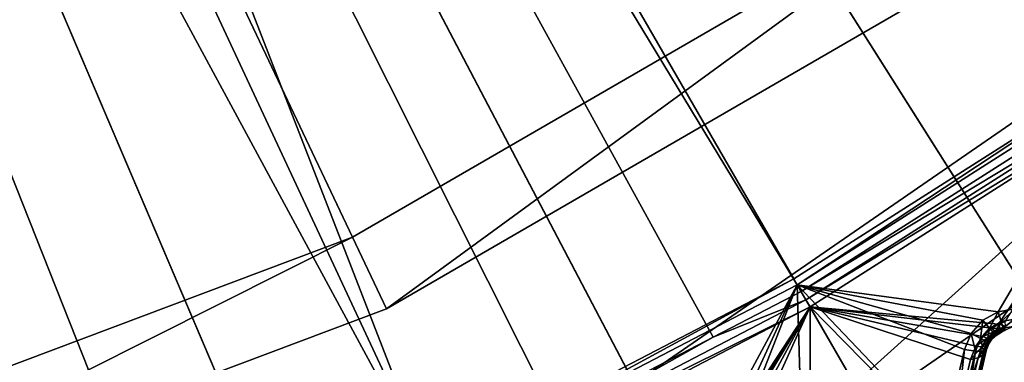
# Model space of a CAD drawing. Extents: x -25 to 25, y -112 to 25.
# Drawn here: x 6 to 10, y -16 to -14 of the extents above; entities that cross this region are included whole.
import ezdxf

# ---------------------------------------------------------------- set-up
doc = ezdxf.new("R2010")
doc.units = 0
for name, color, linetype in [('L2', 7, 'CONTINUOUS'), ('L3', 7, 'CONTINUOUS'), ('L4', 7, 'CONTINUOUS'), ('L5', 7, 'CONTINUOUS')]:
    doc.layers.add(name, color=color, linetype=linetype)

msp = doc.modelspace()

# ---------------------------------------------------------------- linework, layer by layer
at = {"layer": 'L2', "color": 7}
for points in [[(7.551013, -16.1932, 100.9966), (6.110949, -16.7897, 100.9966), (0, 0, 100.9966)], [(0, 0, 100.9966), (6.110949, -16.7897, 100.9966), (4.624377, -17.25841, 100.9966)], [(11.48483, -13.68708, 100.9966), (10.24822, -14.63597, 100.9966), (0, 0, 100.9966)], [(0, 0, 100.9966), (10.24822, -14.63597, 100.9966), (8.933609, -15.47347, 100.9966)], [(0, 0, 100.9966), (8.933609, -15.47347, 100.9966), (7.551013, -16.1932, 100.9966)], [(10.2798, -14.68107, 131.0364), (5.268072, -7.250879, 131.2774), (4.317756, -7.853969, 131.2774)], [(10.52781, -14.49077, 131.0364), (5.268072, -7.250879, 131.2774), (10.2798, -14.68107, 131.0364)], [(7.574283, -16.2431, 131.0364), (4.317756, -7.853969, 131.2774), (3.299346, -8.333196, 131.2774)], [(8.628378, -15.69437, 131.0364), (4.317756, -7.853969, 131.2774), (7.574283, -16.2431, 131.0364)], [(10.2798, -14.68107, 131.0364), (4.317756, -7.853969, 131.2774), (8.96114, -15.52115, 131.0364)], [(8.96114, -15.52115, 131.0364), (4.317756, -7.853969, 131.2774), (8.628378, -15.69437, 131.0364)], [(4.638627, -17.31159, 131.0364), (6.129781, -16.84143, 131.0364), (3.299346, -8.333196, 131.2774)], [(7.574283, -16.2431, 131.0364), (3.299346, -8.333196, 131.2774), (6.59195, -16.65, 131.0364)], [(6.59195, -16.65, 131.0364), (3.299346, -8.333196, 131.2774), (6.129781, -16.84143, 131.0364)], [(10.24822, -14.63597, 100.9966), (8.946551, -15.49588, 101), (8.933609, -15.47347, 100.9966)], [(10.24822, -14.63597, 100.9966), (10.26306, -14.65717, 101), (8.946551, -15.49588, 101)], [(10.26306, -14.65717, 101), (9.706757, -15.59802, 101.1282), (8.946551, -15.49588, 101)], [(8.96114, -15.52115, 131.0364), (10.30064, -14.71084, 131.0282), (10.2798, -14.68107, 131.0364)], [(10.26306, -14.65717, 101), (9.770313, -15.58621, 101.1346), (9.706757, -15.59802, 101.1282)], [(8.96114, -15.52115, 131.0364), (8.979307, -15.55262, 131.0282), (10.30064, -14.71084, 131.0282)], [(10.3183, -14.73606, 131.0072), (10.30064, -14.71084, 131.0282), (8.979307, -15.55262, 131.0282)], [(10.3183, -14.73606, 131.0072), (8.979307, -15.55262, 131.0282), (8.994703, -15.57928, 131.0072)], [(9.708632, -15.64544, 130.5836), (10.3183, -14.73606, 131.0072), (8.994703, -15.57928, 131.0072)], [(9.734099, -15.6348, 130.5792), (10.3183, -14.73606, 131.0072), (9.708632, -15.64544, 130.5836)], [(8.933609, -15.47347, 100.9966), (7.561951, -16.21666, 101), (7.551013, -16.1932, 100.9966)], [(8.933609, -15.47347, 100.9966), (8.946551, -15.49588, 101), (7.561951, -16.21666, 101)], [(8.528296, -16.2723, 101.1282), (7.561951, -16.21666, 101), (8.946551, -15.49588, 101)], [(8.528296, -16.2723, 101.1282), (8.946551, -15.49588, 101), (8.592552, -16.26521, 101.1346)], [(8.592552, -16.26521, 101.1346), (8.946551, -15.49588, 101), (8.642099, -16.27413, 101.1429)], [(8.972609, -16.3779, 101.2094), (8.642099, -16.27413, 101.1429), (8.946551, -15.49588, 101)], [(9.706757, -15.59802, 101.1282), (9.649534, -15.63002, 101.1275), (8.946551, -15.49588, 101)], [(8.946551, -15.49588, 101), (9.649534, -15.63002, 101.1275), (9.605089, -15.67972, 101.1326)], [(8.946551, -15.49588, 101), (9.605089, -15.67972, 101.1326), (9.579568, -15.74055, 101.1429)], [(9.436778, -16.34578, 101.263), (8.972609, -16.3779, 101.2094), (8.946551, -15.49588, 101)], [(9.436778, -16.34578, 101.263), (8.946551, -15.49588, 101), (9.500021, -16.07771, 101.2094)], [(9.500021, -16.07771, 101.2094), (8.946551, -15.49588, 101), (9.579568, -15.74055, 101.1429)], [(8.628378, -15.69437, 131.0364), (8.979307, -15.55262, 131.0282), (8.96114, -15.52115, 131.0364)], [(8.628378, -15.69437, 131.0364), (7.589638, -16.27603, 131.0282), (8.979307, -15.55262, 131.0282)], [(8.994703, -15.57928, 131.0072), (8.979307, -15.55262, 131.0282), (7.589638, -16.27603, 131.0282)], [(8.994703, -15.57928, 131.0072), (7.589638, -16.27603, 131.0282), (7.602652, -16.30394, 131.0072)], [(7.602652, -16.30394, 131.0072), (8.501617, -16.33211, 130.5842), (8.994703, -15.57928, 131.0072)], [(8.994703, -15.57928, 131.0072), (8.501617, -16.33211, 130.5842), (8.526664, -16.31972, 130.5836)], [(8.994703, -15.57928, 131.0072), (8.526664, -16.31972, 130.5836), (8.552846, -16.311, 130.5792)], [(8.552846, -16.311, 130.5792), (8.604557, -16.30459, 130.5608), (8.994703, -15.57928, 131.0072)], [(8.994703, -15.57928, 131.0072), (8.604557, -16.30459, 130.5608), (8.663123, -16.31372, 130.5253)], [(8.994703, -15.57928, 131.0072), (8.663123, -16.31372, 130.5253), (8.994773, -16.41741, 130.2766)], [(9.622104, -15.72881, 130.558), (9.648704, -15.69121, 130.5762), (8.994703, -15.57928, 131.0072)], [(9.622104, -15.72881, 130.558), (8.994703, -15.57928, 131.0072), (9.602875, -15.77885, 130.5253)], [(9.708632, -15.64544, 130.5836), (8.994703, -15.57928, 131.0072), (9.684568, -15.65965, 130.5842)], [(9.684568, -15.65965, 130.5842), (8.994703, -15.57928, 131.0072), (9.648704, -15.69121, 130.5762)], [(8.994773, -16.41741, 130.2766), (9.45918, -16.38465, 130.0772), (8.994703, -15.57928, 131.0072)], [(8.994703, -15.57928, 131.0072), (9.45918, -16.38465, 130.0772), (9.522675, -16.11695, 130.2766)], [(8.994703, -15.57928, 131.0072), (9.522675, -16.11695, 130.2766), (9.602875, -15.77885, 130.5253)], [(9.770313, -15.58621, 101.1346), (9.7188, -15.63478, 101.1481), (9.706757, -15.59802, 101.1282)], [(9.770313, -15.58621, 101.1346), (9.768534, -15.62637, 101.1537), (9.7188, -15.63478, 101.1481)], [(9.706757, -15.59802, 101.1282), (9.674066, -15.65968, 101.1474), (9.649534, -15.63002, 101.1275)], [(9.706757, -15.59802, 101.1282), (9.7188, -15.63478, 101.1481), (9.674066, -15.65968, 101.1474)], [(9.649534, -15.63002, 101.1275), (9.639868, -15.6989, 101.1519), (9.605089, -15.67972, 101.1326)], [(9.649534, -15.63002, 101.1275), (9.674066, -15.65968, 101.1474), (9.639868, -15.6989, 101.1519)], [(9.674066, -15.65968, 101.1474), (9.665216, -15.71004, 101.1863), (9.639868, -15.6989, 101.1519)], [(9.648704, -15.69121, 130.5762), (9.694444, -15.6722, 130.5635), (9.684568, -15.65965, 130.5842)], [(9.674066, -15.65968, 101.1474), (9.691432, -15.67963, 101.1817), (9.665216, -15.71004, 101.1863)], [(9.7188, -15.63478, 101.1481), (9.691432, -15.67963, 101.1817), (9.674066, -15.65968, 101.1474)], [(9.684568, -15.65965, 130.5842), (9.714117, -15.66064, 130.5629), (9.708632, -15.64544, 130.5836)], [(9.684568, -15.65965, 130.5842), (9.694444, -15.6722, 130.5635), (9.714117, -15.66064, 130.5629)], [(9.7188, -15.63478, 101.1481), (9.72598, -15.66044, 101.1825), (9.691432, -15.67963, 101.1817)], [(9.72598, -15.66044, 101.1825), (9.698369, -15.68612, 101.224), (9.691432, -15.67963, 101.1817)], [(9.694444, -15.6722, 130.5635), (9.716656, -15.67065, 130.5388), (9.714117, -15.66064, 130.5629)], [(9.72598, -15.66044, 101.1825), (9.726942, -15.67014, 101.2248), (9.698369, -15.68612, 101.224)], [(9.708632, -15.64544, 130.5836), (9.735065, -15.6523, 130.5587), (9.734099, -15.6348, 130.5792)], [(9.708632, -15.64544, 130.5836), (9.714117, -15.66064, 130.5629), (9.735065, -15.6523, 130.5587)], [(9.714117, -15.66064, 130.5629), (9.733242, -15.66415, 130.5346), (9.735065, -15.6523, 130.5587)], [(9.714117, -15.66064, 130.5629), (9.716656, -15.67065, 130.5388), (9.733242, -15.66415, 130.5346)], [(9.768534, -15.62637, 101.1537), (9.72598, -15.66044, 101.1825), (9.7188, -15.63478, 101.1481)], [(9.768534, -15.62637, 101.1537), (9.764384, -15.65422, 101.1882), (9.72598, -15.66044, 101.1825)], [(9.764384, -15.65422, 101.1882), (9.732087, -15.66919, 101.2259), (9.72598, -15.66044, 101.1825)], [(9.732087, -15.66919, 101.2259), (9.726942, -15.67014, 101.2248), (9.72598, -15.66044, 101.1825)], [(7.574283, -16.2431, 131.0364), (7.589638, -16.27603, 131.0282), (8.628378, -15.69437, 131.0364)], [(9.605089, -15.67972, 101.1326), (9.621233, -15.7468, 101.161), (9.579568, -15.74055, 101.1429)], [(9.605089, -15.67972, 101.1326), (9.639868, -15.6989, 101.1519), (9.621233, -15.7468, 101.161)], [(9.622104, -15.72881, 130.558), (9.665603, -15.69849, 130.5558), (9.648704, -15.69121, 130.5762)], [(9.648704, -15.69121, 130.5762), (9.665603, -15.69849, 130.5558), (9.694444, -15.6722, 130.5635)], [(9.662588, -15.7259, 130.5141), (9.673002, -15.71636, 130.4873), (9.686233, -15.6976, 130.5055)], [(9.662588, -15.7259, 130.5141), (9.686233, -15.6976, 130.5055), (9.678436, -15.70067, 130.5316)], [(9.691432, -15.67963, 101.1817), (9.688962, -15.69664, 101.2262), (9.665216, -15.71004, 101.1863)], [(9.665216, -15.71004, 101.1863), (9.688962, -15.69664, 101.2262), (9.676185, -15.71094, 101.2291)], [(9.665603, -15.69849, 130.5558), (9.701102, -15.67978, 130.5394), (9.694444, -15.6722, 130.5635)], [(9.665603, -15.69849, 130.5558), (9.678436, -15.70067, 130.5316), (9.701102, -15.67978, 130.5394)], [(9.673002, -15.71636, 130.4873), (9.676185, -15.71094, 101.2291), (9.686233, -15.6976, 130.5055)], [(9.686233, -15.6976, 130.5055), (9.676185, -15.71094, 101.2291), (9.688125, -15.69594, 130.5063)], [(9.688125, -15.69594, 130.5063), (9.676185, -15.71094, 101.2291), (9.688962, -15.69664, 101.2262)], [(9.678436, -15.70067, 130.5316), (9.688125, -15.69594, 130.5063), (9.701102, -15.67978, 130.5394)], [(9.678436, -15.70067, 130.5316), (9.686233, -15.6976, 130.5055), (9.688125, -15.69594, 130.5063)], [(9.698369, -15.68612, 101.224), (9.726942, -15.67014, 101.2248), (9.688125, -15.69594, 130.5063)], [(9.716075, -15.67479, 130.5129), (9.688125, -15.69594, 130.5063), (9.726942, -15.67014, 101.2248)], [(9.704088, -15.68187, 130.5135), (9.688125, -15.69594, 130.5063), (9.716075, -15.67479, 130.5129)], [(9.688125, -15.69594, 130.5063), (9.704088, -15.68187, 130.5135), (9.701102, -15.67978, 130.5394)], [(9.688125, -15.69594, 130.5063), (9.688962, -15.69664, 101.2262), (9.698369, -15.68612, 101.224)], [(9.691432, -15.67963, 101.1817), (9.698369, -15.68612, 101.224), (9.688962, -15.69664, 101.2262)], [(9.694444, -15.6722, 130.5635), (9.701102, -15.67978, 130.5394), (9.716656, -15.67065, 130.5388)], [(9.701102, -15.67978, 130.5394), (9.716075, -15.67479, 130.5129), (9.716656, -15.67065, 130.5388)], [(9.701102, -15.67978, 130.5394), (9.704088, -15.68187, 130.5135), (9.716075, -15.67479, 130.5129)], [(9.716075, -15.67479, 130.5129), (9.726942, -15.67014, 101.2248), (9.728763, -15.6695, 130.5085)], [(9.716656, -15.67065, 130.5388), (9.716075, -15.67479, 130.5129), (9.728763, -15.6695, 130.5085)], [(9.716656, -15.67065, 130.5388), (9.728763, -15.6695, 130.5085), (9.733242, -15.66415, 130.5346)], [(9.728763, -15.6695, 130.5085), (9.726942, -15.67014, 101.2248), (9.732034, -15.66886, 130.5061)], [(9.726942, -15.67014, 101.2248), (9.732087, -15.66919, 101.2259), (9.732034, -15.66886, 130.5061)], [(9.733242, -15.66415, 130.5346), (9.728763, -15.6695, 130.5085), (9.732034, -15.66886, 130.5061)], [(9.602875, -15.77885, 130.5253), (9.645089, -15.73018, 130.5384), (9.622104, -15.72881, 130.558)], [(9.602875, -15.77885, 130.5253), (9.631927, -15.77238, 130.5072), (9.645089, -15.73018, 130.5384)], [(9.639868, -15.6989, 101.1519), (9.651303, -15.74708, 101.1956), (9.621233, -15.7468, 101.161)], [(9.622104, -15.72881, 130.558), (9.645089, -15.73018, 130.5384), (9.665603, -15.69849, 130.5558)], [(9.631927, -15.77238, 130.5072), (9.652974, -15.75935, 130.4826), (9.662588, -15.7259, 130.5141)], [(9.631927, -15.77238, 130.5072), (9.662588, -15.7259, 130.5141), (9.645089, -15.73018, 130.5384)], [(9.639868, -15.6989, 101.1519), (9.665216, -15.71004, 101.1863), (9.651303, -15.74708, 101.1956)], [(9.645089, -15.73018, 130.5384), (9.678436, -15.70067, 130.5316), (9.665603, -15.69849, 130.5558)], [(9.645089, -15.73018, 130.5384), (9.662588, -15.7259, 130.5141), (9.678436, -15.70067, 130.5316)], [(9.663457, -15.74134, 101.2395), (9.651303, -15.74708, 101.1956), (9.665216, -15.71004, 101.1863)], [(9.652974, -15.75935, 130.4826), (9.663457, -15.74134, 130.4546), (9.673002, -15.71636, 130.4873)], [(9.652974, -15.75935, 130.4826), (9.673002, -15.71636, 130.4873), (9.662588, -15.7259, 130.5141)], [(9.665216, -15.71004, 101.1863), (9.676185, -15.71094, 101.2291), (9.663457, -15.74134, 101.2395)], [(9.673002, -15.71636, 130.4873), (9.663457, -15.74134, 101.2395), (9.676185, -15.71094, 101.2291)], [(9.663457, -15.74134, 130.4546), (9.663457, -15.74134, 101.2395), (9.673002, -15.71636, 130.4873)], [(9.579568, -15.74055, 101.1429), (9.541799, -16.08395, 101.2275), (9.500021, -16.07771, 101.2094)], [(9.631927, -15.77238, 130.5072), (9.602875, -15.77885, 130.5253), (9.522675, -16.11695, 130.2766)], [(9.552076, -16.11045, 130.2585), (9.631927, -15.77238, 130.5072), (9.522675, -16.11695, 130.2766)], [(9.621233, -15.7468, 101.161), (9.541799, -16.08395, 101.2275), (9.579568, -15.74055, 101.1429)], [(9.621233, -15.7468, 101.161), (9.571983, -16.08417, 101.2621), (9.541799, -16.08395, 101.2275)], [(9.57341, -16.09725, 130.234), (9.652974, -15.75935, 130.4826), (9.552076, -16.11045, 130.2585)], [(9.652974, -15.75935, 130.4826), (9.631927, -15.77238, 130.5072), (9.552076, -16.11045, 130.2585)], [(9.651303, -15.74708, 101.1956), (9.571983, -16.08417, 101.2621), (9.621233, -15.7468, 101.161)], [(9.651303, -15.74708, 101.1956), (9.584198, -16.07833, 101.306), (9.571983, -16.08417, 101.2621)], [(9.584049, -16.07896, 130.2059), (9.663457, -15.74134, 130.4546), (9.57341, -16.09725, 130.234)], [(9.57341, -16.09725, 130.234), (9.663457, -15.74134, 130.4546), (9.652974, -15.75935, 130.4826)], [(9.584049, -16.07896, 130.2059), (9.584198, -16.07833, 101.306), (9.663457, -15.74134, 130.4546)], [(9.663457, -15.74134, 130.4546), (9.584198, -16.07833, 101.306), (9.663457, -15.74134, 101.2395)], [(9.663457, -15.74134, 101.2395), (9.584198, -16.07833, 101.306), (9.651303, -15.74708, 101.1956)]]:
    msp.add_3dface(points, dxfattribs=at)
at = {"layer": 'L3', "color": 7}
for points in [[(7.261571, -15.31575, 91), (4.641643, -16.30208, 91), (0, 0, 91)], [(0, 0, 91), (9.683422, -13.91164, 91), (7.261571, -15.31575, 91)], [(4.723796, -16.59061, 101), (7.390094, -15.58682, 101), (0, 0, 101)], [(0, 0, 101), (7.390094, -15.58682, 101), (9.854809, -14.15787, 101)], [(7.390094, -15.58682, 91.3), (7.261571, -15.31575, 91), (9.683422, -13.91164, 91)], [(7.390094, -15.58682, 91.3), (9.683422, -13.91164, 91), (9.854809, -14.15787, 91.3)], [(7.390094, -15.58682, 101), (7.390094, -15.58682, 91.3), (9.854809, -14.15787, 91.3)], [(7.390094, -15.58682, 101), (9.854809, -14.15787, 91.3), (9.854809, -14.15787, 101)], [(4.723796, -16.59061, 91.3), (4.641643, -16.30208, 91), (7.261571, -15.31575, 91)], [(4.723796, -16.59061, 91.3), (7.261571, -15.31575, 91), (7.390094, -15.58682, 91.3)], [(4.723796, -16.59061, 101), (4.723796, -16.59061, 91.3), (7.390094, -15.58682, 91.3)], [(4.723796, -16.59061, 101), (7.390094, -15.58682, 91.3), (7.390094, -15.58682, 101)]]:
    msp.add_3dface(points, dxfattribs=at)
at = {"layer": 'L4', "color": 7}
for points in [[(8.527185, -16.97902), (4.381701, -18.48785), (0, 0)], [(0, 0), (15.24034, -11.34601), (12.21296, -14.55484)], [(0, 0), (12.21296, -14.55484), (8.527185, -16.97902)], [(4.289171, -17.40185, 99), (8.32907, -15.86972, 99), (0, 0, 99)], [(0, 0, 99), (8.32907, -15.86972, 99), (11.88491, -13.4153, 99)], [(8.32907, -15.86972, 99), (8.597379, -16.38094, 100), (11.88491, -13.4153, 99)], [(11.88491, -13.4153, 99), (8.597379, -16.38094, 100), (12.26777, -13.84745, 100)], [(8.597379, -16.38094, 100), (8.527185, -16.97902, 100), (12.26777, -13.84745, 100)], [(12.26777, -13.84745, 100), (8.527185, -16.97902, 100), (12.21296, -14.55484, 100)], [(8.527185, -16.97902, 100), (8.527185, -16.97902), (12.21296, -14.55484)], [(8.527185, -16.97902, 100), (12.21296, -14.55484), (12.21296, -14.55484, 100)]]:
    msp.add_3dface(points, dxfattribs=at)
at = {"layer": 'L5', "color": 7}
for points in [[(13.36165, -21.12975, -5), (9.799166, -22.99949, -5), (0, 0, -5)], [(0, 0, -5), (9.799166, -22.99949, -5), (5.982892, -24.27354, -5)], [(21.65063, -12.5, -5), (19.36512, -15.81113, -5), (0, 0, -5)], [(0, 0, -5), (19.36512, -15.81113, -5), (16.57807, -18.71277, -5)], [(0, 0, -5), (16.57807, -18.71277, -5), (13.36165, -21.12975, -5)], [(17.59734, -16.90247), (18.90036, -15.43167), (0, 0)], [(0, 0), (18.90036, -15.43167), (20.08081, -13.86078)], [(13.04097, -20.62264), (14.65811, -19.5064), (0, 0)], [(0, 0), (14.65811, -19.5064), (16.18019, -18.26366)], [(0, 0), (16.18019, -18.26366), (17.59734, -16.90247)], [(7.726699, -23.14429), (9.563985, -22.4475), (0, 0)], [(0, 0), (9.563985, -22.4475), (11.33925, -21.60513)], [(0, 0), (11.33925, -21.60513), (13.04097, -20.62264)], [(0, 0), (5.839302, -23.69098), (7.726699, -23.14429)]]:
    msp.add_3dface(points, dxfattribs=at)

doc.saveas('drawing.dxf')
